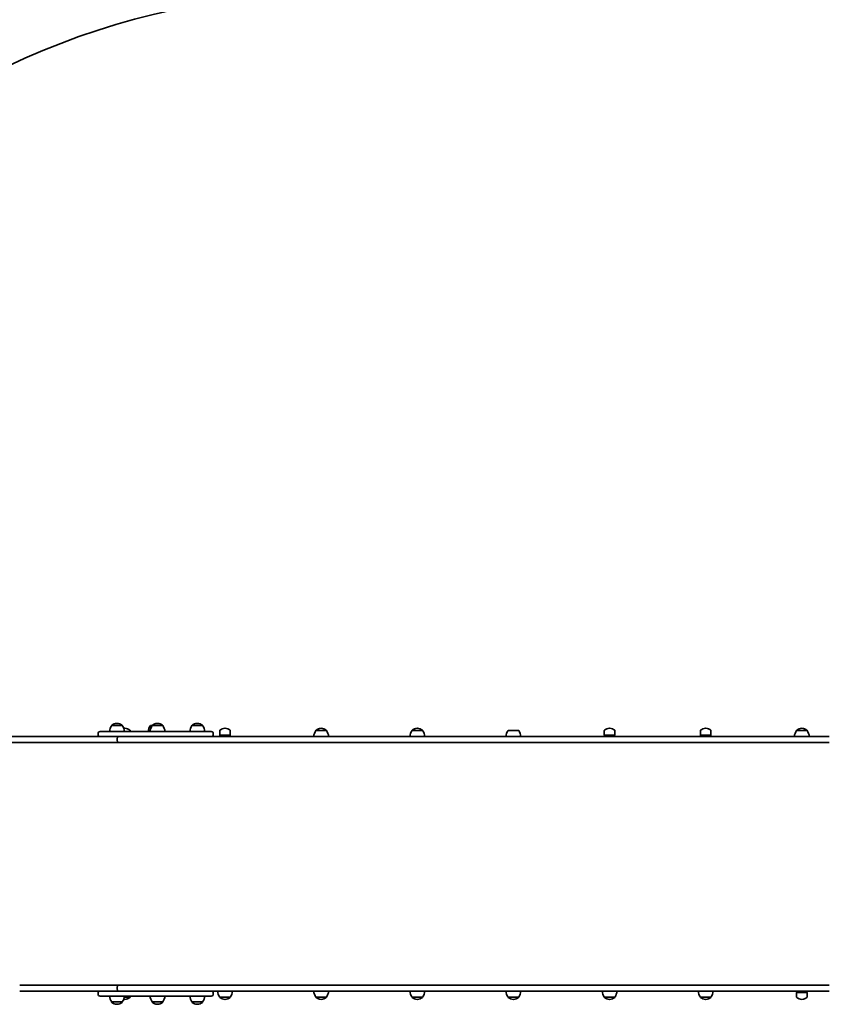
# Model space of a CAD drawing. Units: millimetres. Extents: x -3717 to 3927, y -3480 to 3777.
# Drawn here: x -2051 to -416, y 304 to 2292 of the extents above; entities that cross this region are included whole.
import ezdxf

# ---------------------------------------------------------------- set-up
doc = ezdxf.new("R2010")
doc.units = ezdxf.units.MM
doc.layers.add('Widoczne (ISO)', color=7, linetype='Continuous', lineweight=35)

msp = doc.modelspace()

# ---------------------------------------------------------------- linework, layer by layer
at = {"layer": 'Widoczne (ISO)'}
for p, q in [((-1865.7, 866.4), (-1865.7, 866.5)), ((-1844.4, 866.4), (-1865.7, 866.4)), ((-1854.7, 871), (-1855.3, 871)), ((-1844.4, 866.4), (-1844.4, 866.5)), ((-1838.9, 861), (-1839.5, 861)), ((-1828.5, 854.4), (-1828.5, 856.5)), ((-1783.7, 866.4), (-1787.4, 866.4)), ((-1783.7, 866.4), (-1783.7, 866.5)), ((-1762.4, 866.4), (-1783.7, 866.4)), ((-1772.8, 871), (-1773.4, 871)), ((-1762.4, 866.4), (-1762.4, 866.5)), ((-1703.4, 866.4), (-1703.4, 866.5)), ((-1682.1, 866.4), (-1703.4, 866.4)), ((-1692.5, 871), (-1693.1, 871)), ((-1682.1, 866.4), (-1682.1, 866.5)), ((-1647.4, 847.3), (-1647.4, 856.5)), ((-1636.5, 861), (-1637, 861)), ((-1626.1, 847.3), (-1626.1, 856.5)), ((-1453.3, 856.4), (-1453.3, 856.5)), ((-1432, 856.4), (-1453.3, 856.4)), ((-1442.3, 861), (-1442.9, 861)), ((-1432, 856.4), (-1432, 856.5)), ((-1259.1, 856.4), (-1259.1, 856.5)), ((-1237.8, 856.4), (-1259.1, 856.4)), ((-1248.2, 861), (-1248.8, 861)), ((-1237.8, 856.4), (-1237.8, 856.5)), ((-1043.7, 856.4), (-1065, 856.4)), ((-870.8, 847.3), (-870.8, 856.5)), ((-859.9, 861), (-860.5, 861)), ((-849.5, 847.3), (-849.5, 856.5)), ((-676.7, 847.3), (-676.7, 856.5)), ((-665.8, 861), (-666.3, 861)), ((-655.4, 847.3), (-655.4, 856.5)), ((-482.6, 856.4), (-482.6, 856.5)), ((-461.3, 856.4), (-482.6, 856.4)), ((-471.6, 861), (-472.2, 861)), ((-461.3, 856.4), (-461.3, 856.5)), ((-2051.4, 844.4), (-2614.4, 844.4)), ((-1946.1, 844.4), (-2051.4, 844.4)), ((-1856.9, 844.4), (-1946.1, 844.4)), ((-1893.2, 848.5), (-1893.2, 850.3)), ((-1889.1, 854.4), (-1848.2, 854.4)), ((-1848.2, 844.4), (-1856.9, 844.4)), ((-1854.7, 837.1), (-1854.7, 839.6)), ((-1854.5, 839.6), (-1854.5, 837.1)), ((-1815.4, 854.4), (-1848.2, 854.4)), ((-1848.2, 844.4), (-1815.4, 844.4)), ((-1815.4, 854.4), (-1664.5, 854.4)), ((-1805.9, 844.4), (-1815.4, 844.4)), ((-416.4, 844.4), (-1805.9, 844.4)), ((-1660.4, 848.5), (-1660.4, 850.3)), ((-1626.1, 847.3), (-1647.4, 847.3)), ((-1647, 846.4), (-1647.4, 847.3)), ((-1626.5, 846.4), (-1647, 846.4)), ((-1640.7, 846.4), (-1640.7, 844.4)), ((-1632.7, 846.4), (-1632.7, 844.4)), ((-1626.5, 846.4), (-1626.1, 847.3)), ((-849.5, 847.3), (-870.8, 847.3)), ((-870.4, 846.4), (-870.8, 847.3)), ((-849.9, 846.4), (-870.4, 846.4)), ((-864.2, 846.4), (-864.2, 844.4)), ((-856.2, 846.4), (-856.2, 844.4)), ((-849.9, 846.4), (-849.5, 847.3)), ((-655.4, 847.3), (-676.7, 847.3)), ((-676.3, 846.4), (-676.7, 847.3)), ((-655.8, 846.4), (-676.3, 846.4)), ((-670.1, 846.4), (-670.1, 844.4)), ((-662.1, 846.4), (-662.1, 844.4)), ((-655.8, 846.4), (-655.4, 847.3)), ((-2614.4, 832.4), (-2051.4, 832.4)), ((-2051.4, 832.4), (-1946.1, 832.4)), ((-1946.1, 832.4), (-1851.9, 832.4)), ((-1851.8, 832.4), (-1851.9, 832.4)), ((-1851.8, 832.4), (-416.4, 832.4)), ((-1946.1, 342.4), (-2051.4, 342.4)), ((-1851.9, 342.4), (-1946.1, 342.4)), ((-1851.9, 342.4), (-1851.8, 342.4)), ((-416.4, 342.4), (-1851.8, 342.4)), ((-2051.4, 330.4), (-1946.1, 330.4)), ((-1946.1, 330.4), (-1856.9, 330.4)), ((-1893.2, 324.5), (-1893.2, 326.3)), ((-1848.2, 320.4), (-1889.1, 320.4)), ((-1856.9, 330.4), (-1848.2, 330.4)), ((-1854.7, 335.1), (-1854.7, 337.6)), ((-1854.5, 337.6), (-1854.5, 335.1)), ((-1815.4, 330.4), (-1848.2, 330.4)), ((-1848.2, 320.4), (-1815.4, 320.4)), ((-1840.2, 318.4), (-1828.5, 318.4)), ((-1828.5, 318.4), (-1828.5, 318.3)), ((-1815.4, 330.4), (-1805.9, 330.4)), ((-1664.5, 320.4), (-1815.4, 320.4)), ((-1805.9, 330.4), (-416.4, 330.4)), ((-1660.4, 324.5), (-1660.4, 326.3)), ((-1647.4, 318.4), (-1647.4, 318.3)), ((-1647.4, 318.4), (-1626.1, 318.4)), ((-1626.1, 318.4), (-1626.1, 318.3)), ((-1453.3, 318.4), (-1453.3, 318.3)), ((-1453.3, 318.4), (-1432, 318.4)), ((-1432, 318.4), (-1432, 318.3)), ((-1259.1, 318.4), (-1259.1, 318.3)), ((-1259.1, 318.4), (-1237.8, 318.4)), ((-1237.8, 318.4), (-1237.8, 318.3)), ((-1065, 318.4), (-1065, 318.3)), ((-1065, 318.4), (-1043.7, 318.4)), ((-1043.7, 318.4), (-1043.7, 318.3)), ((-870.8, 318.4), (-870.8, 318.3)), ((-870.8, 318.4), (-849.5, 318.4)), ((-849.5, 318.4), (-849.5, 318.3)), ((-676.7, 318.4), (-676.7, 318.3)), ((-676.7, 318.4), (-655.4, 318.4)), ((-655.4, 318.4), (-655.4, 318.3)), ((-482.2, 328.4), (-482.6, 327.5)), ((-482.6, 327.5), (-461.3, 327.5)), ((-482.6, 327.5), (-482.6, 318.3)), ((-482.2, 328.4), (-461.7, 328.4)), ((-475.9, 330.4), (-475.9, 328.4)), ((-467.9, 330.4), (-467.9, 328.4)), ((-461.7, 328.4), (-461.3, 327.5)), ((-461.3, 327.5), (-461.3, 318.3)), ((-1865.7, 308.4), (-1865.7, 308.3)), ((-1865.7, 308.4), (-1844.4, 308.4)), ((-1855.3, 303.7), (-1854.7, 303.7)), ((-1844.4, 308.4), (-1844.4, 308.3)), ((-1839.5, 313.7), (-1838.9, 313.7)), ((-1783.7, 308.4), (-1783.7, 308.3)), ((-1783.7, 308.4), (-1762.4, 308.4)), ((-1773.4, 303.7), (-1772.8, 303.7)), ((-1762.4, 308.4), (-1762.4, 308.3)), ((-1703.4, 308.4), (-1703.4, 308.3)), ((-1703.4, 308.4), (-1682.1, 308.4)), ((-1693.1, 303.7), (-1692.5, 303.7)), ((-1682.1, 308.4), (-1682.1, 308.3)), ((-1637, 313.7), (-1636.5, 313.7)), ((-1442.9, 313.7), (-1442.3, 313.7)), ((-1248.8, 313.7), (-1248.2, 313.7)), ((-1054.6, 313.7), (-1054, 313.7)), ((-860.5, 313.7), (-859.9, 313.7)), ((-666.3, 313.7), (-665.8, 313.7)), ((-472.2, 313.7), (-471.6, 313.7))]:
    msp.add_line(p, q, dxfattribs=at)
for centre, radius, start, end in [((-1428.5, 844.4), 1500, 90, 138.1897), ((-1848, 853.2), 22, 143.2109, 176.938), ((-1864.7, 866.5), 1, 131.9592, 180), ((-1855.3, 856), 15, 90, 131.9592), ((-1854.7, 856), 15, 48.0408, 90), ((-1845.4, 866.5), 1, 0, 48.0408), ((-1862, 853.2), 22, 3.062, 36.7891), ((-1839.5, 846), 15, 90, 97.2836), ((-1838.9, 846), 15, 48.0408, 90), ((-1829.5, 856.5), 1, 0, 48.0408), ((-1769.8, 853.2), 22, 143.2109, 176.938), ((-1766.1, 853.2), 22, 143.2109, 176.938), ((-1782.7, 866.5), 1, 131.9592, 180), ((-1773.4, 856), 15, 90, 131.9592), ((-1772.8, 856), 15, 48.0408, 90), ((-1763.4, 866.5), 1, 0, 48.0408), ((-1780.1, 853.2), 22, 3.062, 36.7891), ((-1685.8, 853.2), 22, 143.2109, 176.938), ((-1702.4, 866.5), 1, 131.9592, 180), ((-1693.1, 856), 15, 90, 131.9592), ((-1692.5, 856), 15, 48.0408, 90), ((-1683.1, 866.5), 1, 0, 48.0408), ((-1699.8, 853.2), 22, 3.062, 36.7891), ((-1646.4, 856.5), 1, 131.9592, 180), ((-1637, 846), 15, 90, 131.9592), ((-1636.5, 846), 15, 48.0408, 90), ((-1627.1, 856.5), 1, 0, 48.0408), ((-1435.6, 843.2), 22, 143.2109, 176.938), ((-1452.3, 856.5), 1, 131.9592, 180), ((-1442.9, 846), 15, 90, 131.9592), ((-1442.3, 846), 15, 48.0408, 90), ((-1433, 856.5), 1, 0, 48.0408), ((-1449.6, 843.2), 22, 3.062, 36.7891), ((-1241.5, 843.2), 22, 143.2109, 176.938), ((-1258.1, 856.5), 1, 131.9592, 180), ((-1248.8, 846), 15, 90, 131.9592), ((-1248.2, 846), 15, 48.0408, 90), ((-1238.8, 856.5), 1, 0, 48.0408), ((-1255.4, 843.2), 22, 3.062, 36.7891), ((-1047.4, 843.2), 22, 143.2109, 176.938), ((-1061.3, 843.2), 22, 3.062, 36.7891), ((-869.8, 856.5), 1, 131.9592, 180), ((-860.5, 846), 15, 90, 131.9592), ((-859.9, 846), 15, 48.0408, 90), ((-850.5, 856.5), 1, 0, 48.0408), ((-675.7, 856.5), 1, 131.9592, 180), ((-666.3, 846), 15, 90, 131.9592), ((-665.8, 846), 15, 48.0408, 90), ((-656.4, 856.5), 1, 0, 48.0408), ((-464.9, 843.2), 22, 143.2109, 176.938), ((-481.6, 856.5), 1, 131.9592, 180), ((-472.2, 846), 15, 90, 131.9592), ((-471.6, 846), 15, 48.0408, 90), ((-462.3, 856.5), 1, 0, 48.0408), ((-478.9, 843.2), 22, 3.062, 36.7891), ((-1889.1, 850.3), 4.1, 90, 180), ((-1889.1, 848.5), 4.1, 180, 270), ((-1664.5, 850.3), 4.1, 0, 90), ((-1664.5, 848.5), 4.1, 270, 0), ((-1889.1, 326.3), 4.1, 90, 180), ((-1889.1, 324.5), 4.1, 180, 270), ((-1848, 321.6), 22, 183.062, 216.7891), ((-1862, 321.6), 22, 323.2109, 356.938), ((-1829.5, 318.3), 1, 311.9592, 0), ((-1846.2, 331.6), 22, 323.2109, 329.4718), ((-1766.1, 321.6), 22, 183.062, 216.7891), ((-1780.1, 321.6), 22, 323.2109, 356.938), ((-1685.8, 321.6), 22, 183.062, 216.7891), ((-1699.8, 321.6), 22, 323.2109, 356.938), ((-1664.5, 326.3), 4.1, 0, 90), ((-1664.5, 324.5), 4.1, 270, 0), ((-1629.8, 331.6), 22, 183.062, 216.7891), ((-1646.4, 318.3), 1, 180, 228.0408), ((-1627.1, 318.3), 1, 311.9592, 0), ((-1643.7, 331.6), 22, 323.2109, 356.938), ((-1435.6, 331.6), 22, 183.062, 216.7891), ((-1452.3, 318.3), 1, 180, 228.0408), ((-1433, 318.3), 1, 311.9592, 0), ((-1449.6, 331.6), 22, 323.2109, 356.938), ((-1241.5, 331.6), 22, 183.062, 216.7891), ((-1258.1, 318.3), 1, 180, 228.0408), ((-1238.8, 318.3), 1, 311.9592, 0), ((-1255.4, 331.6), 22, 323.2109, 356.938), ((-1047.4, 331.6), 22, 183.062, 216.7891), ((-1064, 318.3), 1, 180, 228.0408), ((-1044.7, 318.3), 1, 311.9592, 0), ((-1061.3, 331.6), 22, 323.2109, 356.938), ((-853.2, 331.6), 22, 183.062, 216.7891), ((-869.8, 318.3), 1, 180, 228.0408), ((-850.5, 318.3), 1, 311.9592, 0), ((-867.2, 331.6), 22, 323.2109, 356.938), ((-659.1, 331.6), 22, 183.062, 216.7891), ((-675.7, 318.3), 1, 180, 228.0408), ((-656.4, 318.3), 1, 311.9592, 0), ((-673, 331.6), 22, 323.2109, 356.938), ((-481.6, 318.3), 1, 180, 228.0408), ((-462.3, 318.3), 1, 311.9592, 0), ((-1864.7, 308.3), 1, 180, 228.0408), ((-1855.3, 318.7), 15, 228.0408, 270), ((-1854.7, 318.7), 15, 270, 311.9592), ((-1845.4, 308.3), 1, 311.9592, 0), ((-1839.5, 328.7), 15, 262.7164, 270), ((-1838.9, 328.7), 15, 270, 311.9592), ((-1782.7, 308.3), 1, 180, 228.0408), ((-1773.4, 318.7), 15, 228.0408, 270), ((-1772.8, 318.7), 15, 270, 311.9592), ((-1763.4, 308.3), 1, 311.9592, 0), ((-1702.4, 308.3), 1, 180, 228.0408), ((-1693.1, 318.7), 15, 228.0408, 270), ((-1692.5, 318.7), 15, 270, 311.9592), ((-1683.1, 308.3), 1, 311.9592, 0), ((-1637, 328.7), 15, 228.0408, 270), ((-1636.5, 328.7), 15, 270, 311.9592), ((-1442.9, 328.7), 15, 228.0408, 270), ((-1442.3, 328.7), 15, 270, 311.9592), ((-1248.8, 328.7), 15, 228.0408, 270), ((-1248.2, 328.7), 15, 270, 311.9592), ((-1054.6, 328.7), 15, 228.0408, 270), ((-1054, 328.7), 15, 270, 311.9592), ((-860.5, 328.7), 15, 228.0408, 270), ((-859.9, 328.7), 15, 270, 311.9592), ((-666.3, 328.7), 15, 228.0408, 270), ((-665.8, 328.7), 15, 270, 311.9592), ((-472.2, 328.7), 15, 228.0408, 270), ((-471.6, 328.7), 15, 270, 311.9592)]:
    msp.add_arc(centre, radius, start, end, dxfattribs=at)
for centre, major_axis, start_param, end_param in [((-1851.9, 839.6), (0, 4.75), 0, 1.570796), ((-1851.9, 837.1), (0, -4.75), 4.712389, 6.283185), ((-1851.8, 839.6), (0, 4.75), 0, 1.570796), ((-1851.8, 837.1), (0, -4.75), 4.712389, 6.283185), ((-1851.9, 337.6), (0, 4.75), 0, 1.570796), ((-1851.8, 337.6), (0, 4.75), 0, 1.570796), ((-1851.9, 335.1), (0, -4.75), 4.712389, 6.283185), ((-1851.8, 335.1), (0, -4.75), 4.712389, 6.283185)]:
    msp.add_ellipse(centre, major_axis=major_axis, ratio=0.573576, start_param=start_param, end_param=end_param, dxfattribs=at)

doc.saveas('drawing.dxf')
